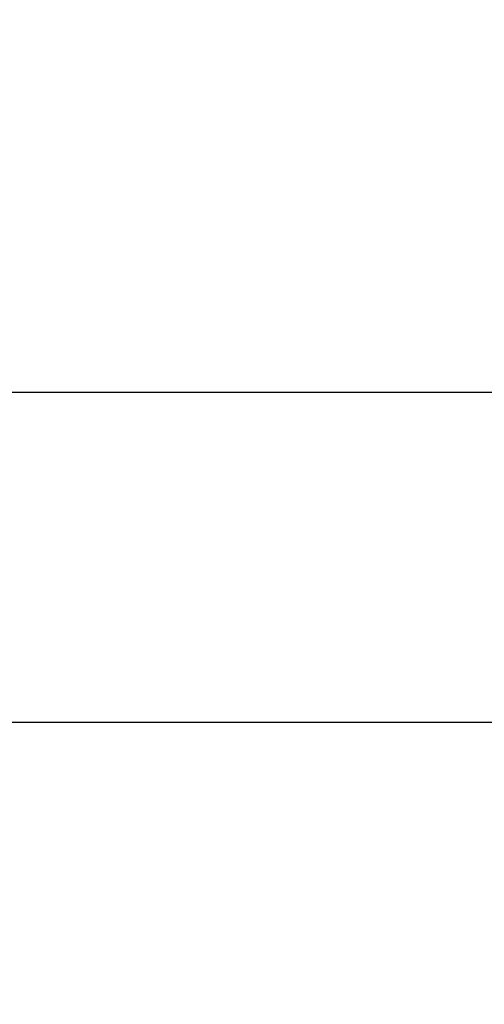
# Model space of a CAD drawing. Units: millimetres. Extents: x 23951 to 30500, y 26762 to 32021.
# Drawn here: x 27716 to 27773, y 28254 to 28373 of the extents above; entities that cross this region are included whole.
import ezdxf

# ---------------------------------------------------------------- set-up
doc = ezdxf.new("R2010")
doc.units = ezdxf.units.MM
doc.layers.add('Strefa bezpieczna', color=8, linetype='Continuous')
doc.dimstyles.get("Standard").update_dxf_attribs({"dimtxt": 180, "dimasz": 200, "dimexe": 0.18, "dimexo": 0.0625, "dimgap": 200, "dimtad": 0, "dimtih": 1, "dimtoh": 1, "dimlfac": 0.001, "dimzin": 0, "dimdsep": 46, "dimtxsty": 'Standard', "dimcen": 0.09, "dimse1": 1, "dimse2": 1, "dimadec": 0, "dimazin": 0, "dimtfac": 1, "dimtdec": 4, "dimtofl": 0, "dimtmove": 0, "dimatfit": 3, "dimfxl": 1, "dimtolj": 1, "dimtzin": 0, "dimarcsym": 0})

# ---------------------------------------------------------------- blocks, each defined once
blk = doc.blocks.new('*D169')
at = {"layer": 'Defpoints', "color": 0}
for p in [(28059.8, 30642.5), (24189.94, 26762.5), (28231.35, 26762.5)]:
    blk.add_point(p, dxfattribs=at)
at = {"layer": 'Strefa bezpieczna', "color": 0, "lineweight": -2}
for p, q in [((24189.94, 30442.5), (24189.94, 28992.5)), ((24189.94, 26962.5), (24189.94, 28412.5))]:
    blk.add_line(p, q, dxfattribs=at)
at = {"layer": 'Strefa bezpieczna', "color": 0}
for points in [[(24223.27, 30442.5), (24156.61, 30442.5), (24189.94, 30642.5)], [(24156.61, 26962.5), (24223.27, 26962.5), (24189.94, 26762.5)]]:
    blk.add_solid(points, dxfattribs=at)
at = {"layer": 'Strefa bezpieczna', "color": 0, "insert": (24189.94, 28702.5), "char_height": 180, "attachment_point": 5}
blk.add_mtext('\\A1;3.88', dxfattribs=at)

msp = doc.modelspace()

# ---------------------------------------------------------------- linework, layer by layer
for p, q in [((27714.8, 28327.728), (27956.354, 28327.728)), ((27714.8, 28287.728), (28904.8, 28287.728))]:
    msp.add_line(p, q)

# ---------------------------------------------------------------- dimensions: what is measured, and where the dimension line sits
at = {"layer": 'Strefa bezpieczna'}
dim = msp.add_linear_dim(base=(24189.941, 26762.5), p1=(28059.8, 30642.5), p2=(28231.347, 26762.5), angle=90, dimstyle='Standard', dxfattribs=at)
dim.commit()
dim.dimension.update_dxf_attribs({"geometry": '*D169', "text_midpoint": (24189.941, 28702.5)})

doc.saveas('drawing.dxf')
